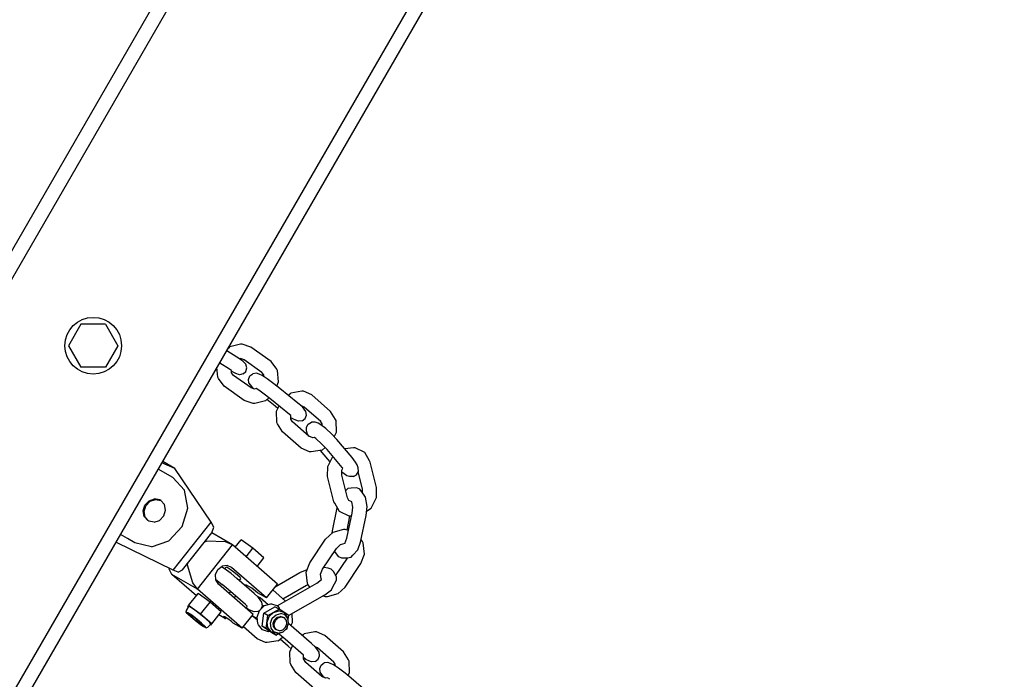
# Model space of a CAD drawing. Extents: x 0 to 29700, y 0 to 21000.
# Drawn here: x 13728 to 14144, y 10078 to 10358 of the extents above; entities that cross this region are included whole.
import ezdxf

# ---------------------------------------------------------------- set-up
doc = ezdxf.new("R2010")
doc.units = 0
doc.linetypes.add('HIDDEN', pattern=[9.525, 6.35, -3.175])
doc.layers.add('1', color=15, linetype='Continuous')
doc.layers.add('DHPSTAB', color=32, linetype='Continuous')

msp = doc.modelspace()

# ---------------------------------------------------------------- linework, layer by layer
at = {"color": 7, "linetype": 'Continuous'}
for p, q in [((13819.57, 10214.76), (13815.29, 10217.51)), ((13815.51, 10218.12), (13816.6, 10219.11)), ((13821.14, 10220.24), (13816.6, 10219.11)), ((13821.85, 10220.27), (13821.14, 10220.24)), ((13825.53, 10219.03), (13821.85, 10220.27)), ((13834.02, 10212.89), (13825.53, 10219.03)), ((13821.51, 10213.49), (13819.57, 10214.76)), ((13821.25, 10214.18), (13820.68, 10214.03)), ((13822.7, 10213.69), (13821.25, 10214.18)), ((13822.28, 10212.92), (13821.51, 10213.49)), ((13830.08, 10208.35), (13822.7, 10213.69)), ((13811.56, 10206.27), (13811.12, 10210.51)), ((13816.39, 10209.68), (13812.29, 10212.31)), ((13817.26, 10209.1), (13816.39, 10209.68)), ((13817.36, 10208.18), (13817.26, 10209.1)), ((13823.38, 10211.76), (13822.28, 10212.92)), ((13823.31, 10208.73), (13823.76, 10210.22)), ((13823.76, 10210.22), (13823.38, 10211.76)), ((13836.4, 10209.74), (13834.02, 10212.89)), ((13836.7, 10209.17), (13836.4, 10209.74)), ((13837.19, 10204.4), (13836.7, 10209.17)), ((13811.86, 10205.7), (13811.56, 10206.27)), ((13814.24, 10202.55), (13811.86, 10205.7)), ((13818.25, 10208.28), (13817.29, 10208.85)), ((13818.18, 10207.09), (13817.36, 10208.18)), ((13825.56, 10201.75), (13818.18, 10207.09)), ((13819.09, 10207.84), (13818.25, 10208.28)), ((13820.62, 10207.35), (13819.09, 10207.84)), ((13822.17, 10207.68), (13820.62, 10207.35)), ((13822.17, 10207.68), (13823.31, 10208.73)), ((13824.47, 10205.4), (13825.03, 10206.84)), ((13824.69, 10203.86), (13824.47, 10205.4)), ((13825.03, 10206.84), (13826.27, 10207.79)), ((13827.8, 10208), (13826.27, 10207.79)), ((13828.93, 10207.54), (13827.8, 10208)), ((13830.21, 10207.01), (13828.93, 10207.54)), ((13830.9, 10207.26), (13830.08, 10208.35)), ((13832.39, 10205.59), (13830.21, 10207.01)), ((13830.97, 10206.51), (13830.9, 10207.26)), ((13835.27, 10203.51), (13832.39, 10205.59)), ((13822.72, 10196.41), (13814.24, 10202.55)), ((13825.48, 10202.89), (13824.69, 10203.86)), ((13826.34, 10201.81), (13825.48, 10202.89)), ((13827.01, 10201.26), (13825.56, 10201.75)), ((13826.94, 10201.29), (13826.35, 10201.8)), ((13827.79, 10201.46), (13827.01, 10201.26)), ((13828.79, 10200.81), (13827.79, 10201.46)), ((13831.67, 10198.73), (13828.79, 10200.81)), ((13837.76, 10201.57), (13835.27, 10203.51)), ((13836.47, 10202.57), (13837.19, 10204.4)), ((13845.36, 10195.36), (13837.76, 10201.57)), ((13831.66, 10196.32), (13833.08, 10197.63)), ((13834.16, 10196.78), (13831.67, 10198.73)), ((13835.7, 10194.08), (13832.27, 10196.88)), ((13841.76, 10190.58), (13834.16, 10196.78)), ((13841.29, 10198.69), (13842.45, 10199.6)), ((13847.02, 10200.34), (13842.45, 10199.6)), ((13847.75, 10200.36), (13847.02, 10200.34)), ((13851.29, 10198.78), (13847.75, 10200.36)), ((13859.19, 10191.85), (13851.29, 10198.78)), ((13826.4, 10195.17), (13822.72, 10196.41)), ((13827.11, 10195.2), (13826.4, 10195.17)), ((13831.66, 10196.32), (13827.11, 10195.2)), ((13836.92, 10193.12), (13835.7, 10194.08)), ((13836.37, 10191.97), (13837.4, 10194.14)), ((13847.12, 10193.84), (13845.36, 10195.36)), ((13848.09, 10193.65), (13846.53, 10194.35)), ((13847.98, 10192.75), (13847.12, 10193.84)), ((13848.74, 10191.8), (13847.98, 10192.75)), ((13855.02, 10187.56), (13848.09, 10193.65)), ((13836.49, 10187.11), (13836.37, 10191.97)), ((13842.4, 10190.03), (13841.76, 10190.58)), ((13842.43, 10188.52), (13842.4, 10190.03)), ((13843.24, 10188.64), (13842.42, 10189.17)), ((13843.12, 10187.42), (13842.43, 10188.52)), ((13844.53, 10188.11), (13843.24, 10188.64)), ((13847.19, 10187.86), (13848.42, 10188.8)), ((13848.42, 10188.8), (13848.99, 10190.25)), ((13848.99, 10190.25), (13848.74, 10191.8)), ((13861.29, 10188.46), (13859.19, 10191.85)), ((13861.58, 10187.93), (13861.29, 10188.46)), ((13836.78, 10186.58), (13836.49, 10187.11)), ((13838.88, 10183.19), (13836.78, 10186.58)), ((13849.98, 10181.39), (13843.12, 10187.42)), ((13845.62, 10187.66), (13844.53, 10188.11)), ((13847.19, 10187.86), (13845.62, 10187.66)), ((13849.02, 10185.14), (13849.78, 10186.48)), ((13849.03, 10183.59), (13849.02, 10185.14)), ((13849.78, 10186.48), (13851.13, 10187.23)), ((13852.67, 10187.21), (13851.13, 10187.23)), ((13853.92, 10186.89), (13852.67, 10187.21)), ((13855.08, 10186.13), (13853.92, 10186.89)), ((13855.64, 10186.52), (13854.95, 10187.63)), ((13857.16, 10184.6), (13855.08, 10186.13)), ((13855.66, 10185.7), (13855.64, 10186.52)), ((13857.16, 10184.6), (13859.76, 10182.21)), ((13861.7, 10183.08), (13861.58, 10187.93)), ((13846.78, 10176.26), (13838.88, 10183.19)), ((13849.48, 10182.23), (13849.03, 10183.59)), ((13850.06, 10181.36), (13849.48, 10182.23)), ((13851.63, 10180.66), (13849.98, 10181.39)), ((13852.45, 10180.79), (13851.63, 10180.66)), ((13852.95, 10180.41), (13852.45, 10180.79)), ((13855.56, 10178.02), (13852.95, 10180.41)), ((13861.92, 10179.88), (13859.76, 10182.21)), ((13860.77, 10181.12), (13861.7, 10183.08)), ((13868.32, 10172.3), (13861.92, 10179.88)), ((13850.32, 10174.68), (13846.78, 10176.26)), ((13857.71, 10175.69), (13855.56, 10178.02)), ((13855.62, 10175.44), (13856.97, 10176.49)), ((13864.12, 10168.11), (13857.75, 10175.64)), ((13868.87, 10176.43), (13865.2, 10175.98)), ((13869.62, 10176.45), (13868.87, 10176.43)), ((13873.72, 10174.41), (13869.62, 10176.45)), ((13851.06, 10174.7), (13850.32, 10174.68)), ((13855.62, 10175.44), (13851.06, 10174.7)), ((13858.05, 10171.61), (13854.92, 10175.33)), ((13857.99, 10168.45), (13860.21, 10172.74)), ((13859.06, 10170.52), (13858.05, 10171.61)), ((13869.74, 10170.39), (13868.32, 10172.3)), ((13875.7, 10170.93), (13873.72, 10174.41)), ((13792.44, 10163.85), (13786.34, 10167.37)), ((13793.35, 10167.62), (13787.88, 10170.03)), ((13793.35, 10167.62), (13788.2, 10170.59)), ((13808.68, 10144.99), (13793.35, 10167.62)), ((13857.95, 10164.3), (13857.99, 10168.45)), ((13863.96, 10166.93), (13864.38, 10167.75)), ((13864.38, 10167.75), (13864.12, 10168.11)), ((13870.48, 10169.25), (13869.74, 10170.39)), ((13870.91, 10167.92), (13870.48, 10169.25)), ((13870.95, 10166.35), (13870.91, 10167.92)), ((13876.01, 10170.37), (13875.7, 10170.93)), ((13878.69, 10159.59), (13876.01, 10170.37)), ((13797.36, 10158.53), (13792.44, 10163.85)), ((13860.63, 10153.52), (13857.95, 10164.3)), ((13863.93, 10164.78), (13863.96, 10166.93)), ((13866.3, 10155.26), (13863.93, 10164.78)), ((13864.89, 10165.35), (13863.95, 10166.05)), ((13866.05, 10164.59), (13864.89, 10165.35)), ((13867.27, 10164.29), (13866.05, 10164.59)), ((13868.84, 10164.25), (13867.27, 10164.29)), ((13868.84, 10164.25), (13870.19, 10165.01)), ((13870.19, 10165.01), (13870.95, 10166.35)), ((13872.7, 10159.11), (13870.91, 10166.29)), ((13865.58, 10158.18), (13866.55, 10159.16)), ((13867.85, 10159.4), (13866.55, 10159.16)), ((13870.35, 10159.44), (13867.85, 10159.4)), ((13871.58, 10158.88), (13870.35, 10159.44)), ((13872.68, 10157.4), (13872.7, 10159.11)), ((13878.65, 10155.44), (13878.69, 10159.59)), ((13782.44, 10154.04), (13784.73, 10154.83)), ((13786.94, 10154.33), (13784.73, 10154.83)), ((13798.83, 10150.93), (13797.36, 10158.53)), ((13866.92, 10154.18), (13866.3, 10155.26)), ((13873.43, 10156.4), (13871.58, 10158.88)), ((13873.94, 10155.48), (13873.43, 10156.4)), ((13874.65, 10151.63), (13873.94, 10155.48)), ((13876.32, 10150.94), (13878.65, 10155.44)), ((13779.94, 10149.71), (13780.69, 10152.16)), ((13780.37, 10149.46), (13781.12, 10151.91)), ((13780.69, 10152.16), (13782.44, 10154.04)), ((13781.12, 10151.91), (13782.87, 10153.79)), ((13782.87, 10153.79), (13785.16, 10154.58)), ((13785.16, 10154.58), (13787.37, 10154.08)), ((13787.37, 10154.08), (13786.94, 10154.33)), ((13787.37, 10154.08), (13786.94, 10154.33)), ((13788.91, 10152.42), (13787.37, 10154.08)), ((13789.37, 10150.04), (13788.91, 10152.42)), ((13796.44, 10143.07), (13798.83, 10150.93)), ((13859.97, 10141.33), (13862.05, 10150.99)), ((13860.94, 10152.95), (13860.63, 10153.52)), ((13860.94, 10152.95), (13860.63, 10153.52)), ((13862.91, 10149.48), (13860.94, 10152.95)), ((13868.2, 10153.54), (13866.92, 10154.18)), ((13868.61, 10151.35), (13868.2, 10153.54)), ((13868.37, 10148.7), (13868.61, 10151.35)), ((13874.31, 10147.78), (13874.65, 10151.63)), ((13874.47, 10149.58), (13876.32, 10150.94)), ((13780.4, 10147.33), (13779.94, 10149.71)), ((13780.83, 10147.08), (13780.37, 10149.46)), ((13781.94, 10145.67), (13780.4, 10147.33)), ((13782.37, 10145.42), (13780.83, 10147.08)), ((13786.87, 10145.71), (13788.62, 10147.58)), ((13788.62, 10147.58), (13789.37, 10150.04)), ((13867.02, 10147.44), (13862.91, 10149.48)), ((13866.11, 10138.21), (13868.37, 10148.7)), ((13866.16, 10141.61), (13867.42, 10147.45)), ((13867.77, 10147.46), (13867.02, 10147.44)), ((13868.12, 10147.5), (13867.77, 10147.46)), ((13871.89, 10136.54), (13874.31, 10147.78)), ((13782.37, 10145.42), (13781.94, 10145.67)), ((13782.37, 10145.42), (13781.94, 10145.67)), ((13784.58, 10144.92), (13782.37, 10145.42)), ((13784.58, 10144.92), (13786.87, 10145.71)), ((13790.83, 10137.07), (13796.44, 10143.07)), ((13792.59, 10124.68), (13808.68, 10144.99)), ((13809.8, 10142.84), (13808.68, 10144.99)), ((13808.93, 10140.42), (13809.8, 10142.84)), ((13773.24, 10137.99), (13770.34, 10139.66)), ((13796.55, 10124.8), (13808.93, 10140.42)), ((13817.69, 10135.35), (13808.93, 10140.42)), ((13857.07, 10137.72), (13860.17, 10140.63)), ((13859.88, 10140.36), (13859.97, 10141.33)), ((13864.7, 10141.82), (13860.17, 10140.63)), ((13865.4, 10141.85), (13864.7, 10141.82)), ((13865.26, 10135.85), (13866.11, 10138.21)), ((13866.8, 10141.4), (13865.4, 10141.85)), ((13792.59, 10124.68), (13768.6, 10136.38)), ((13776.44, 10136.14), (13773.24, 10137.99)), ((13783.51, 10134.53), (13776.44, 10136.14)), ((13783.51, 10134.53), (13790.83, 10137.07)), ((13802.84, 10116.61), (13817.69, 10135.35)), ((13805.93, 10136.64), (13806.71, 10136.89)), ((13814.79, 10136.68), (13806.71, 10136.89)), ((13817.69, 10135.35), (13814.79, 10136.68)), ((13836.7, 10118.76), (13817.69, 10135.35)), ((13818.86, 10134.33), (13821.39, 10137.53)), ((13826.38, 10133.96), (13821.39, 10137.53)), ((13850.42, 10127.77), (13857.07, 10137.72)), ((13861.67, 10133.82), (13863.28, 10135.33)), ((13865.26, 10135.85), (13863.28, 10135.33)), ((13870.68, 10133.19), (13871.89, 10136.54)), ((13872.66, 10136.78), (13872.09, 10137.5)), ((13872.96, 10136.21), (13872.66, 10136.78)), ((13873.51, 10131.45), (13872.96, 10136.21)), ((13823.48, 10130.3), (13826.38, 10133.96)), ((13831.03, 10129.9), (13826.38, 10133.96)), ((13828.13, 10126.24), (13831.03, 10129.9)), ((13855.79, 10125.01), (13861.67, 10133.82)), ((13862.7, 10130.23), (13860.9, 10132.66)), ((13863.93, 10129.67), (13862.7, 10130.23)), ((13867.73, 10129.96), (13866.43, 10129.71)), ((13867.73, 10129.96), (13868.65, 10130.93)), ((13868.65, 10130.93), (13870.68, 10133.19)), ((13872, 10127.43), (13873.51, 10131.45)), ((13798.72, 10126.81), (13798.75, 10127.57)), ((13800.97, 10119.23), (13798.72, 10126.81)), ((13811.57, 10124.84), (13813.36, 10126.25)), ((13814.26, 10125.31), (13813.13, 10126.06)), ((13815.46, 10126.59), (13813.36, 10126.25)), ((13814.4, 10125.21), (13814.99, 10125.95)), ((13815.5, 10125.75), (13814.99, 10125.95)), ((13817.31, 10125.78), (13815.46, 10126.59)), ((13816.72, 10124.95), (13815.5, 10125.75)), ((13832.06, 10112.9), (13817.31, 10125.78)), ((13848.9, 10123.76), (13850.42, 10127.77)), ((13858.19, 10125.46), (13856.32, 10125.81)), ((13861.34, 10122.29), (13866.3, 10129.71)), ((13866.43, 10129.71), (13863.93, 10129.67)), ((13865.35, 10117.48), (13872, 10127.43)), ((13790.86, 10125.07), (13791, 10125.45)), ((13792.01, 10122.86), (13790.86, 10125.07)), ((13802.44, 10113.75), (13792.01, 10122.86)), ((13802.84, 10116.61), (13792.01, 10122.86)), ((13794.71, 10123.79), (13792.59, 10124.68)), ((13794.71, 10123.79), (13796.55, 10124.8)), ((13810.58, 10122.73), (13811.57, 10124.84)), ((13810.64, 10120.5), (13810.58, 10122.73)), ((13817.09, 10123.17), (13814.26, 10125.31)), ((13818.31, 10123.74), (13816.72, 10124.95)), ((13819.53, 10121.15), (13817.09, 10123.17)), ((13819.85, 10122.47), (13818.31, 10123.74)), ((13820.93, 10121.46), (13819.85, 10122.47)), ((13835.78, 10117.6), (13846.23, 10123.61)), ((13846.23, 10123.61), (13849.36, 10124.97)), ((13849.46, 10119), (13848.9, 10123.76)), ((13855, 10122.93), (13855.79, 10125.01)), ((13855.23, 10121), (13855, 10122.93)), ((13859.52, 10125.08), (13858.19, 10125.46)), ((13860.39, 10124.02), (13859.52, 10125.08)), ((13861.65, 10121.75), (13860.39, 10124.02)), ((13861.77, 10120.36), (13861.65, 10121.75)), ((13802.84, 10116.61), (13800.97, 10119.23)), ((13813.39, 10118.48), (13810.64, 10120.56)), ((13811.74, 10118.75), (13810.64, 10120.5)), ((13810.65, 10120.48), (13810.72, 10120.57)), ((13826.49, 10105.87), (13811.74, 10118.75)), ((13815.82, 10116.47), (13813.38, 10118.49)), ((13826.88, 10114.74), (13819.53, 10121.15)), ((13820.63, 10120.19), (13821.26, 10120.98)), ((13821.26, 10120.98), (13820.93, 10121.46)), ((13822.94, 10118.18), (13823.3, 10118.46)), ((13824.68, 10117.74), (13823.3, 10118.46)), ((13825.89, 10116.94), (13824.68, 10117.74)), ((13832.06, 10112.9), (13836.7, 10118.76)), ((13836.63, 10109.51), (13853.35, 10119.13)), ((13838.97, 10112.54), (13849, 10118.3)), ((13849, 10118.3), (13849.67, 10118.59)), ((13849.76, 10118.43), (13849.46, 10119)), ((13850.49, 10117.49), (13849.76, 10118.43)), ((13853.35, 10119.13), (13855.31, 10120.62)), ((13855.4, 10120.79), (13855.23, 10121)), ((13855.31, 10120.62), (13855.4, 10120.79)), ((13860.08, 10117.27), (13861.77, 10120.36)), ((13862.25, 10114.58), (13865.35, 10117.48)), ((13799.17, 10109.62), (13803.19, 10114.7)), ((13821.85, 10100.01), (13802.84, 10116.61)), ((13808.25, 10111.08), (13803.19, 10114.7)), ((13823.16, 10110.05), (13815.82, 10116.47)), ((13816.32, 10114.75), (13816.92, 10115.5)), ((13818.51, 10112.84), (13818.94, 10113.74)), ((13827.49, 10115.73), (13825.89, 10116.94)), ((13828.58, 10113.14), (13826.88, 10114.74)), ((13828.26, 10115.09), (13827.49, 10115.73)), ((13832.06, 10112.9), (13828.26, 10115.09)), ((13829.45, 10112.92), (13828.26, 10113.44)), ((13829.42, 10112.05), (13828.58, 10113.14)), ((13840.13, 10111.52), (13834.71, 10116.25)), ((13841.46, 10105.39), (13856.77, 10114.2)), ((13857.01, 10113.35), (13855.91, 10113.7)), ((13856.77, 10114.2), (13859.56, 10116.32)), ((13857.71, 10113.38), (13857.01, 10113.35)), ((13862.25, 10114.58), (13857.71, 10113.38)), ((13859.56, 10116.32), (13860.08, 10117.27)), ((13798.27, 10107.59), (13799.19, 10109.22)), ((13798.83, 10109.12), (13799.17, 10109.62)), ((13799.03, 10108.95), (13798.83, 10109.12)), ((13804.23, 10106), (13799.17, 10109.62)), ((13799.96, 10108.93), (13799.19, 10109.22)), ((13804.23, 10106), (13808.25, 10111.08)), ((13812.97, 10106.96), (13808.25, 10111.08)), ((13823.91, 10109.36), (13823.16, 10110.05)), ((13823.56, 10108.43), (13823.91, 10109.36)), ((13829.07, 10107.49), (13831.14, 10109.46)), ((13830.13, 10111.03), (13829.42, 10112.05)), ((13832.87, 10109.93), (13829.45, 10112.92)), ((13829.8, 10108.19), (13830.34, 10109.47)), ((13830.34, 10109.47), (13830.13, 10111.03)), ((13831.05, 10109.38), (13830.29, 10109.82)), ((13830.92, 10106.43), (13835.67, 10109.16)), ((13833.72, 10110.17), (13831.14, 10109.46)), ((13834.42, 10110.2), (13833.72, 10110.17)), ((13837, 10109.4), (13834.42, 10110.2)), ((13837.4, 10108.16), (13835.67, 10109.16)), ((13837.54, 10108.54), (13837, 10109.4)), ((13798.13, 10106.88), (13798.27, 10107.59)), ((13798.57, 10106.25), (13798.13, 10106.88)), ((13798.82, 10106.62), (13798.13, 10106.88)), ((13799.03, 10105.81), (13798.57, 10106.25)), ((13800.46, 10105.54), (13798.82, 10106.62)), ((13800.02, 10104.89), (13799.03, 10105.81)), ((13799.72, 10105.84), (13799.21, 10106.03)), ((13799.53, 10105.56), (13799.21, 10106.03)), ((13800.61, 10104.55), (13799.53, 10105.56)), ((13800.94, 10105.03), (13799.72, 10105.84)), ((13801.78, 10107.72), (13799.96, 10108.93)), ((13802.09, 10103.17), (13800.02, 10104.89)), ((13802.6, 10103.92), (13800.46, 10105.54)), ((13802.53, 10103.83), (13800.94, 10105.03)), ((13804.17, 10105.92), (13801.78, 10107.72)), ((13806.49, 10104), (13804.17, 10105.92)), ((13808.95, 10101.88), (13804.23, 10106)), ((13808.95, 10101.88), (13812.97, 10106.96)), ((13814.82, 10104.07), (13811.98, 10105.71)), ((13814.47, 10104.86), (13813.95, 10105.05)), ((13814.28, 10104.58), (13813.95, 10105.05)), ((13815.68, 10104.05), (13814.47, 10104.86)), ((13821.85, 10100.01), (13826.49, 10105.87)), ((13824.53, 10107.96), (13823.61, 10108.57)), ((13825.8, 10107.39), (13824.53, 10107.96)), ((13826.91, 10106.97), (13825.8, 10107.39)), ((13828.25, 10103.4), (13826.05, 10105.32)), ((13828.16, 10104.14), (13826.07, 10105.34)), ((13828.48, 10107.12), (13826.91, 10106.97)), ((13828.08, 10104.79), (13829.07, 10107.49)), ((13828.48, 10107.12), (13829.33, 10107.74)), ((13830.26, 10100.91), (13830.92, 10106.43)), ((13832.66, 10105.43), (13830.92, 10106.43)), ((13831.99, 10099.91), (13832.66, 10105.43)), ((13832.36, 10102.67), (13833.23, 10105.04)), ((13832.66, 10105.43), (13837.4, 10108.16)), ((13833.23, 10105.04), (13835.04, 10106.76)), ((13834.53, 10104.24), (13836.12, 10105.75)), ((13835.04, 10106.76), (13837.31, 10107.38)), ((13836.12, 10105.75), (13838.1, 10106.3)), ((13836.56, 10104.67), (13837.95, 10105.05)), ((13839.42, 10106.73), (13837.31, 10107.38)), ((13841.48, 10105.37), (13837.4, 10108.16)), ((13837.59, 10108.04), (13837.54, 10108.54)), ((13839.24, 10104.65), (13837.95, 10105.05)), ((13839.95, 10105.73), (13838.1, 10106.3)), ((13839.83, 10106.28), (13839.42, 10106.73)), ((13841.16, 10104.6), (13839.83, 10106.28)), ((13841.17, 10104.2), (13839.95, 10105.73)), ((13841.28, 10103.7), (13841.48, 10105.37)), ((13843.04, 10102.43), (13842.94, 10106.24)), ((13800.61, 10104.55), (13802.16, 10103.27)), ((13804.23, 10101.55), (13802.09, 10103.17)), ((13803.75, 10102.06), (13802.16, 10103.27)), ((13804.08, 10102.55), (13802.53, 10103.83)), ((13804.67, 10102.2), (13802.6, 10103.92)), ((13804.97, 10101.26), (13803.75, 10102.06)), ((13805.15, 10101.54), (13804.08, 10102.55)), ((13805.31, 10100.84), (13804.23, 10101.55)), ((13806.12, 10100.84), (13804.67, 10102.2)), ((13805.48, 10101.06), (13804.97, 10101.26)), ((13805.48, 10101.06), (13805.15, 10101.54)), ((13805.87, 10100.47), (13805.31, 10100.84)), ((13806.56, 10100.21), (13806.12, 10100.84)), ((13808.11, 10102.48), (13806.49, 10104)), ((13807.22, 10100.51), (13808.6, 10101.78)), ((13808.6, 10101.78), (13808.11, 10102.48)), ((13808.61, 10101.38), (13808.36, 10101.56)), ((13808.61, 10101.38), (13808.95, 10101.88)), ((13814.82, 10104.07), (13814.28, 10104.58)), ((13814.82, 10104.07), (13815.11, 10104.43)), ((13817.28, 10102.85), (13815.68, 10104.05)), ((13818.05, 10102.21), (13817.28, 10102.85)), ((13821.85, 10100.01), (13818.05, 10102.21)), ((13828.42, 10102.09), (13828.08, 10104.79)), ((13828.72, 10101.51), (13828.42, 10102.09)), ((13830.42, 10099.37), (13828.72, 10101.51)), ((13831.99, 10099.91), (13830.26, 10100.91)), ((13834.33, 10098.12), (13830.26, 10100.91)), ((13832.66, 10100.3), (13832.36, 10102.67)), ((13833.77, 10102.17), (13834.53, 10104.24)), ((13834.03, 10100.09), (13833.77, 10102.17)), ((13834.92, 10102.16), (13835.46, 10103.61)), ((13835.1, 10100.71), (13834.92, 10102.16)), ((13835.95, 10099.64), (13835.1, 10100.71)), ((13835.33, 10101.93), (13835.86, 10103.38)), ((13835.51, 10100.47), (13835.33, 10101.93)), ((13835.46, 10103.61), (13836.56, 10104.67)), ((13835.86, 10103.38), (13836.97, 10104.43)), ((13836.97, 10104.43), (13838.36, 10104.81)), ((13838.36, 10104.81), (13839.65, 10104.41)), ((13839.65, 10104.41), (13839.24, 10104.65)), ((13840.51, 10103.34), (13839.65, 10104.41)), ((13840.15, 10100.44), (13840.69, 10101.89)), ((13840.69, 10101.89), (13840.51, 10103.34)), ((13840.67, 10100.04), (13841.43, 10102.12)), ((13840.81, 10099.85), (13840.92, 10100.71)), ((13841.45, 10102.32), (13841.16, 10104.6)), ((13841.43, 10102.12), (13841.17, 10104.2)), ((13843.68, 10100.08), (13841.38, 10101.98)), ((13841.43, 10102.12), (13841.45, 10102.32)), ((13842.42, 10101.12), (13843.04, 10102.43)), ((13806.56, 10100.21), (13805.87, 10100.47)), ((13806.56, 10100.21), (13807.22, 10100.51)), ((13828.13, 10095.57), (13822.34, 10100.63)), ((13833.01, 10098.58), (13830.42, 10099.37)), ((13836.07, 10097.12), (13831.99, 10099.91)), ((13834.05, 10098.55), (13832.66, 10100.3)), ((13833.64, 10098.6), (13833.01, 10098.58)), ((13835.25, 10098.56), (13834.03, 10100.09)), ((13836.16, 10097.9), (13834.05, 10098.55)), ((13836.07, 10097.12), (13834.33, 10098.12)), ((13837.1, 10097.99), (13835.25, 10098.56)), ((13836.36, 10099.4), (13835.51, 10100.47)), ((13836.36, 10099.4), (13835.95, 10099.64)), ((13836.07, 10097.12), (13837.7, 10098.07)), ((13836.69, 10097.79), (13836.16, 10097.9)), ((13837.66, 10099), (13836.36, 10099.4)), ((13836.69, 10097.79), (13838.87, 10098.39)), ((13837.1, 10097.99), (13839.08, 10098.53)), ((13837.53, 10097.41), (13837.11, 10097.72)), ((13839.96, 10095.39), (13837.53, 10097.4)), ((13837.66, 10099), (13839.04, 10099.38)), ((13838.87, 10098.39), (13839.08, 10098.53)), ((13839.04, 10099.38), (13840.15, 10100.44)), ((13839.08, 10098.53), (13840.67, 10100.04)), ((13839.95, 10099.36), (13840.81, 10099.85)), ((13851.08, 10093.62), (13843.68, 10100.08)), ((13847.14, 10097.05), (13847.99, 10097.73)), ((13852.56, 10098.47), (13847.99, 10097.73)), ((13853.3, 10098.5), (13852.56, 10098.47)), ((13856.84, 10096.93), (13853.3, 10098.5)), ((13864.71, 10090.07), (13856.84, 10096.93)), ((13831.68, 10094), (13828.13, 10095.57)), ((13832.41, 10094.03), (13831.68, 10094)), ((13836.98, 10094.78), (13832.41, 10094.03)), ((13836.98, 10094.78), (13838.88, 10096.28)), ((13841.3, 10092.43), (13837.84, 10095.45)), ((13847.68, 10088.65), (13839.96, 10095.39)), ((13842.56, 10091.39), (13841.3, 10092.43)), ((13841.93, 10090.07), (13843.14, 10092.62)), ((13852.78, 10092.02), (13851.08, 10093.62)), ((13853.65, 10091.8), (13852.46, 10092.32)), ((13842.07, 10085.22), (13841.93, 10090.07)), ((13847.72, 10087.11), (13847.68, 10088.65)), ((13853.62, 10090.93), (13852.78, 10092.02)), ((13854.33, 10089.9), (13853.62, 10090.93)), ((13860.58, 10085.75), (13853.65, 10091.8)), ((13853.94, 10086.91), (13854.54, 10088.34)), ((13854.54, 10088.34), (13854.33, 10089.9)), ((13866.82, 10086.7), (13864.71, 10090.07)), ((13842.07, 10085.22), (13842.36, 10084.68)), ((13844.46, 10081.32), (13842.36, 10084.68)), ((13848.73, 10086.84), (13847.71, 10087.61)), ((13848.7, 10085.55), (13847.72, 10087.11)), ((13855.53, 10079.58), (13848.7, 10085.55)), ((13850, 10086.26), (13848.73, 10086.84)), ((13851.11, 10085.84), (13850, 10086.26)), ((13852.68, 10086), (13851.11, 10085.84)), ((13852.68, 10086), (13853.94, 10086.91)), ((13854.64, 10083.04), (13855.24, 10084.47)), ((13855.24, 10084.47), (13856.49, 10085.38)), ((13858.07, 10085.53), (13856.49, 10085.38)), ((13859.18, 10085.12), (13858.07, 10085.53)), ((13860.45, 10084.54), (13859.18, 10085.12)), ((13860.45, 10084.54), (13859.18, 10085.12)), ((13862.61, 10083.11), (13860.45, 10084.54)), ((13861.17, 10084.81), (13860.58, 10085.75)), ((13861.19, 10084.05), (13861.17, 10084.81)), ((13867.11, 10086.16), (13866.82, 10086.7)), ((13867.24, 10081.3), (13867.11, 10086.16)), ((13852.34, 10074.44), (13844.46, 10081.32)), ((13854.85, 10081.48), (13854.64, 10083.04)), ((13855.56, 10080.45), (13854.85, 10081.48)), ((13856.4, 10079.36), (13855.56, 10080.45)), ((13865.44, 10080.97), (13862.61, 10083.11)), ((13867.88, 10078.95), (13865.44, 10080.97)), ((13866.62, 10079.99), (13867.24, 10081.3)), ((13857.01, 10078.93), (13855.53, 10079.58)), ((13856.72, 10079.06), (13856.4, 10079.36)), ((13857.91, 10079.07), (13857.01, 10078.93)), ((13858.9, 10078.42), (13857.91, 10079.07)), ((13875.22, 10072.54), (13867.88, 10078.95))]:
    msp.add_line(p, q, dxfattribs=at)
at = {"color": 7, "linetype": 'HIDDEN'}
for p, q in [((13836.7, 10209.17), (13836.4, 10209.74)), ((13851.06, 10174.7), (13850.32, 10174.68)), ((13876.01, 10170.37), (13875.7, 10170.93)), ((13867.77, 10147.46), (13867.02, 10147.44)), ((13821.05, 10137.03), (13821.39, 10137.53)), ((13802.85, 10114.2), (13803.19, 10114.7)), ((13857.71, 10113.38), (13857.01, 10113.35)), ((13859.56, 10116.32), (13860.08, 10117.27)), ((13837.4, 10108.16), (13835.67, 10109.16)), ((13831.99, 10099.91), (13830.26, 10100.91)), ((13839.65, 10104.41), (13839.24, 10104.65)), ((13836.36, 10099.4), (13835.95, 10099.64)), ((13832.41, 10094.03), (13831.68, 10094))]:
    msp.add_line(p, q, dxfattribs=at)
at = {"layer": '1', "color": 7, "linetype": 'Continuous'}
msp.add_circle((13758.79, 10219.65), 12, dxfattribs=at)
at = {"layer": 'DHPSTAB', "color": 7, "linetype": 'Continuous'}
for p, q in [((14086.54, 10887.34), (12821.67, 8696.52)), ((14144.21, 10787.45), (12911.18, 8651.77)), ((13946.58, 10632.93), (12829.85, 8698.72)), ((14022.78, 10588.87), (12906.06, 8654.72)), ((13753.57, 10228.7), (13748.34, 10219.65)), ((13764.02, 10228.7), (13753.57, 10228.7)), ((13764.02, 10228.7), (13769.24, 10219.65)), ((13748.34, 10219.65), (13753.57, 10210.6)), ((13769.24, 10219.65), (13764.02, 10210.6)), ((13764.02, 10210.6), (13753.57, 10210.6))]:
    msp.add_line(p, q, dxfattribs=at)

doc.saveas('drawing.dxf')
